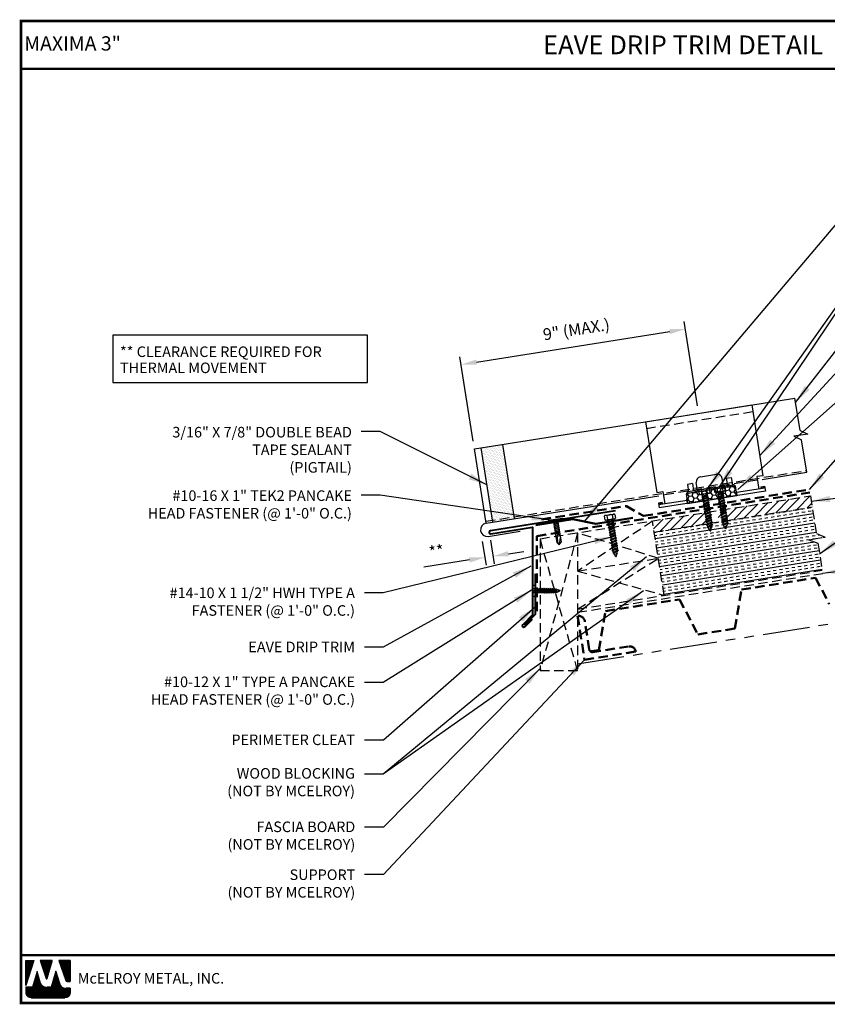
# Model space of a CAD drawing. Extents: x -6.8 to 46.2, y 4.8 to 44.2.
# Drawn here: x -6.8 to 25.5, y 4.8 to 44.2 of the extents above; entities that cross this region are included whole.
import ezdxf
from ezdxf.enums import TextEntityAlignment as Align

# ---------------------------------------------------------------- set-up
doc = ezdxf.new("R2010")
doc.units = 0
doc.header["$LTSCALE"] = 1.5
doc.header["$MEASUREMENT"] = 0
doc.linetypes.add('HIDDEN', pattern=[0.375, 0.25, -0.125])
doc.linetypes.add('PHANTOM', pattern=[2.5, 1.25, -0.25, 0.25, -0.25, 0.25, -0.25])
doc.layers.get('0').update_dxf_attribs({"linetype": 'CONTINUOUS'})
doc.layers.get('Defpoints').update_dxf_attribs({"linetype": 'CONTINUOUS'})
for name, color, linetype in [('ACCESSORIES', 30, 'CONTINUOUS'), ('DIM', 2, 'CONTINUOUS'), ('FASTENER', 1, 'CONTINUOUS'), ('NOTBYMCELROY', 8, 'HIDDEN'), ('SHEETING', 5, 'CONTINUOUS'), ('STEELLINE', 4, 'PHANTOM'), ('TEXT BY MCELROY', 3, 'CONTINUOUS'), ('TEXT NOT BY MCELROY', 1, 'CONTINUOUS'), ('TRIM', 3, 'CONTINUOUS'), ('TXT', 2, 'CONTINUOUS'), ('WEB BOR', 6, 'CONTINUOUS')]:
    doc.layers.add(name, color=color, linetype=linetype)
doc.styles.add('KEENAN', font='ARIBLK.TTF')
doc.styles.add('ROMANT', font='ROMANT')
doc.styles.get("Standard").update_dxf_attribs({"font": 'romans'})
doc.dimstyles.new('MCELROY1$7', dxfattribs={"dimtxt": 0.0938, "dimasz": 0.125, "dimexe": 0.0625, "dimexo": 0.0625, "dimgap": 0.0625, "dimtad": 0, "dimtih": 1, "dimtoh": 1, "dimdec": 0, "dimzin": 3, "dimdsep": 46, "dimlunit": 4, "dimtxsty": 'Standard', "dimcen": 0, "dimclrd": 2, "dimclre": 2, "dimclrt": 1, "dimadec": 0, "dimazin": 0, "dimtfac": 1, "dimtdec": 0, "dimtofl": 0, "dimtmove": 0, "dimatfit": 3, "dimfxl": 1, "dimfrac": 2, "dimtolj": 1, "dimtzin": 0, "dimarcsym": 0})
doc.dimstyles.get("Standard").update_dxf_attribs({"dimtxt": 0.18, "dimasz": 0.18, "dimexe": 0.18, "dimexo": 0.0625, "dimgap": 0.09, "dimtad": 0, "dimtih": 1, "dimtoh": 1, "dimdec": 4, "dimzin": 0, "dimdsep": 46, "dimtxsty": 'Standard', "dimcen": 0.09, "dimadec": 0, "dimazin": 0, "dimtfac": 1, "dimtdec": 4, "dimtofl": 0, "dimtmove": 0, "dimatfit": 3, "dimfxl": 1, "dimtolj": 1, "dimtzin": 0, "dimarcsym": 0})

# ---------------------------------------------------------------- blocks, each defined once
blk = doc.blocks.new('*D4')
at = {"layer": 'Defpoints', "color": 0}
for p in [(19.806, 31.82), (20.339, 28.451), (11.379, 27.032)]:
    blk.add_point(p, dxfattribs=at)
at = {"layer": 'DIM', "color": 2, "lineweight": -2}
for p, q in [((20.29, 28.76), (19.757, 32.128)), ((11.463, 30.498), (19.188, 31.722)), ((11.33, 27.341), (10.796, 30.709))]:
    blk.add_line(p, q, dxfattribs=at)
at = {"layer": 'DIM', "color": 2}
for points in [[(19.172, 31.825), (19.205, 31.619), (19.806, 31.82)], [(11.446, 30.601), (11.479, 30.395), (10.845, 30.4)]]:
    blk.add_solid(points, dxfattribs=at)
at = {"layer": 'DIM', "color": 1, "insert": (15.451, 31.808), "char_height": 0.469, "attachment_point": 5, "rotation": 9}
blk.add_mtext('\\A1;9" (MAX.)', dxfattribs=at)
blk = doc.blocks.new('*D5')
at = {"layer": 'Defpoints', "color": 0}
for p in [(11.644, 23.642), (11.967, 23.694), (11.794, 22.693)]:
    blk.add_point(p, dxfattribs=at)
at = {"layer": 'DIM', "color": 2, "lineweight": -2}
for p, q in [((11.693, 23.334), (11.843, 22.384)), ((12.016, 23.385), (12.166, 22.435)), ((12.735, 22.842), (13.352, 22.939)), ((11.177, 22.595), (9.353, 22.306))]:
    blk.add_line(p, q, dxfattribs=at)
at = {"layer": 'DIM', "color": 2}
for points in [[(12.718, 22.944), (12.751, 22.739), (12.117, 22.744)], [(11.161, 22.698), (11.193, 22.492), (11.794, 22.693)]]:
    blk.add_solid(points, dxfattribs=at)
at = {"layer": 'DIM', "color": 1, "insert": (9.863, 22.941), "char_height": 0.469, "attachment_point": 5, "rotation": 9}
blk.add_mtext('\\A1;**', dxfattribs=at)
blk = doc.blocks.new('1 INCH#10-12 PANCAKE TYPE A')
at = {"layer": 'FASTENER'}
for p, q in [((-1.081, 0.219), (-1.081, -0.219)), ((-1.081, 0.219), (-1.003, 0.219)), ((-0.962, 0.039), (-1.081, 0.099)), ((-1.081, 0.015), (-0.962, 0.012)), ((-1.003, 0.219), (-1.003, -0.219)), ((-0.952, 0.065), (-1.003, 0.094)), ((-0.962, 0.039), (-0.952, 0)), ((-0.962, -0.039), (-0.962, 0.039)), ((-0.962, -0.039), (-0.952, 0)), ((-0.952, 0.065), (-0.952, -0.065)), ((-0.952, 0.065), (-0.898, 0.065)), ((-0.944, 0.056), (-0.912, -0.065)), ((-0.935, -0.065), (-0.944, 0.056)), ((-0.919, -0.079), (-0.944, 0.056)), ((-0.927, -0.079), (-0.944, 0.056)), ((-0.881, 0.095), (-0.898, 0.065)), ((-0.898, 0.065), (-0.857, -0.065)), ((-0.881, 0.095), (-0.864, 0.065)), ((-0.881, 0.095), (-0.84, -0.095)), ((-0.864, 0.065), (-0.817, 0.065)), ((-0.864, 0.065), (-0.823, -0.065)), ((-0.799, 0.095), (-0.817, 0.065)), ((-0.817, 0.065), (-0.776, -0.065)), ((-0.799, 0.095), (-0.759, -0.095)), ((-0.799, 0.095), (-0.782, 0.065)), ((-0.782, 0.065), (-0.741, -0.065)), ((-0.782, 0.065), (-0.735, 0.065)), ((-0.718, 0.095), (-0.735, 0.065)), ((-0.735, 0.065), (-0.694, -0.065)), ((-0.718, 0.095), (-0.677, -0.095)), ((-0.718, 0.095), (-0.701, 0.065)), ((-0.701, 0.065), (-0.66, -0.065)), ((-0.701, 0.065), (-0.653, 0.065)), ((-0.636, 0.095), (-0.653, 0.065)), ((-0.653, 0.065), (-0.613, -0.065)), ((-0.636, 0.095), (-0.595, -0.095)), ((-0.636, 0.095), (-0.619, 0.065)), ((-0.619, 0.065), (-0.578, -0.065)), ((-0.619, 0.065), (-0.572, 0.065)), ((-0.555, 0.095), (-0.572, 0.065)), ((-0.572, 0.065), (-0.531, -0.065)), ((-0.555, 0.095), (-0.514, -0.095)), ((-0.555, 0.095), (-0.537, 0.065)), ((-0.537, 0.065), (-0.49, 0.065)), ((-0.537, 0.065), (-0.497, -0.065)), ((-0.473, 0.095), (-0.49, 0.065)), ((-0.49, 0.065), (-0.45, -0.065)), ((-0.473, 0.095), (-0.432, -0.095)), ((-0.473, 0.095), (-0.456, 0.065)), ((-0.456, 0.065), (-0.415, -0.065)), ((-0.456, 0.065), (-0.409, 0.065)), ((-0.392, 0.095), (-0.409, 0.065)), ((-0.409, 0.065), (-0.368, -0.065)), ((-0.392, 0.095), (-0.351, -0.095)), ((-0.392, 0.095), (-0.374, 0.065)), ((-0.374, 0.065), (-0.327, 0.065)), ((-0.374, 0.065), (-0.334, -0.065)), ((-0.31, 0.095), (-0.327, 0.065)), ((-0.327, 0.065), (-0.287, -0.065)), ((-0.31, 0.095), (-0.269, -0.095)), ((-0.31, 0.095), (-0.293, 0.065)), ((-0.293, 0.065), (-0.252, -0.065)), ((-0.293, 0.065), (-0.246, 0.065)), ((-0.229, 0.095), (-0.246, 0.065)), ((-0.246, 0.065), (-0.205, -0.065)), ((-0.229, 0.095), (-0.188, -0.095)), ((-0.229, 0.095), (-0.211, 0.065)), ((-0.211, 0.065), (-0.164, 0.065)), ((-0.211, 0.065), (-0.171, -0.065)), ((-0.159, 0.075), (-0.164, 0.065)), ((-0.164, 0.065), (-0.13, -0.065)), ((-0.159, 0.075), (-0.125, -0.074)), ((-0.159, 0.075), (-0.152, 0.075)), ((-0.152, 0.075), (-0.117, -0.073)), ((-0.152, 0.075), (-0.147, 0.065)), ((-0.147, 0.065), (-0.071, 0.035)), ((-0.147, 0.065), (-0.112, -0.065)), ((-0.068, 0.041), (-0.071, 0.035)), ((-0.071, 0.035), (-0.053, -0.015)), ((-0.068, 0.041), (-0.064, 0.041)), ((-0.064, 0.041), (-0.057, 0.03)), ((-0.057, 0.03), (-0.053, -0.015)), ((-0.057, 0.03), (-0.006, 0.009)), ((-1.081, -0.015), (-0.962, -0.012)), ((-0.962, -0.039), (-1.081, -0.099)), ((-1.081, -0.219), (-1.003, -0.219)), ((-0.952, -0.065), (-1.003, -0.094)), ((-0.952, -0.065), (-0.935, -0.065)), ((-0.927, -0.079), (-0.935, -0.065)), ((-0.927, -0.079), (-0.919, -0.079)), ((-0.919, -0.079), (-0.912, -0.065)), ((-0.912, -0.065), (-0.857, -0.065)), ((-0.84, -0.095), (-0.857, -0.065)), ((-0.84, -0.095), (-0.823, -0.065)), ((-0.823, -0.065), (-0.776, -0.065)), ((-0.759, -0.095), (-0.776, -0.065)), ((-0.759, -0.095), (-0.741, -0.065)), ((-0.741, -0.065), (-0.694, -0.065)), ((-0.677, -0.095), (-0.694, -0.065)), ((-0.677, -0.095), (-0.66, -0.065)), ((-0.66, -0.065), (-0.613, -0.065)), ((-0.595, -0.095), (-0.613, -0.065)), ((-0.595, -0.095), (-0.578, -0.065)), ((-0.578, -0.065), (-0.531, -0.065)), ((-0.514, -0.095), (-0.531, -0.065)), ((-0.514, -0.095), (-0.497, -0.065)), ((-0.497, -0.065), (-0.45, -0.065)), ((-0.432, -0.095), (-0.45, -0.065)), ((-0.432, -0.095), (-0.415, -0.065)), ((-0.415, -0.065), (-0.368, -0.065)), ((-0.351, -0.095), (-0.368, -0.065)), ((-0.351, -0.095), (-0.334, -0.065)), ((-0.334, -0.065), (-0.287, -0.065)), ((-0.269, -0.095), (-0.287, -0.065)), ((-0.269, -0.095), (-0.252, -0.065)), ((-0.252, -0.065), (-0.205, -0.065)), ((-0.188, -0.095), (-0.205, -0.065)), ((-0.188, -0.095), (-0.171, -0.065)), ((-0.171, -0.065), (-0.124, -0.065)), ((-0.125, -0.074), (-0.13, -0.065)), ((-0.125, -0.074), (-0.117, -0.073)), ((-0.117, -0.073), (-0.112, -0.065)), ((-0.112, -0.065), (-0.006, -0.009))]:
    blk.add_line(p, q, dxfattribs=at)
blk.add_arc((-0.01, 0), 0.00979, 292.5, 67.5, dxfattribs=at)
for p in [(-1.081, 0.219), (-1.003, 0.219), (0, 0), (-1.081, -0.219), (-1.081, -0.219), (-1.003, -0.219)]:
    blk.add_point(p, dxfattribs=at)
blk = doc.blocks.new('Pchdtk2')
at = {"layer": 'FASTENER', "linetype": 'Continuous'}
for p, q in [((0, 0.281), (0.031, 0.281)), ((0.031, 0.078), (0.944, 0.078)), ((0.041, 0.091), (0.04, 0.076)), ((0.07, -0.081), (0.04, 0.076)), ((0.041, 0.091), (0.048, 0.076)), ((0.041, 0.091), (0.077, -0.096)), ((0.048, 0.076), (0.078, -0.081)), ((0.103, 0.091), (0.102, 0.076)), ((0.132, -0.081), (0.102, 0.076)), ((0.103, 0.091), (0.11, 0.076)), ((0.103, 0.091), (0.139, -0.096)), ((0.11, 0.076), (0.14, -0.081)), ((0.166, 0.091), (0.165, 0.076)), ((0.195, -0.081), (0.165, 0.076)), ((0.166, 0.091), (0.173, 0.076)), ((0.166, 0.091), (0.202, -0.096)), ((0.173, 0.076), (0.203, -0.081)), ((0.228, 0.091), (0.227, 0.076)), ((0.257, -0.081), (0.227, 0.076)), ((0.228, 0.091), (0.235, 0.076)), ((0.228, 0.091), (0.264, -0.096)), ((0.235, 0.076), (0.265, -0.081)), ((0.291, 0.091), (0.29, 0.076)), ((0.32, -0.081), (0.29, 0.076)), ((0.291, 0.091), (0.298, 0.076)), ((0.291, 0.091), (0.327, -0.096)), ((0.298, 0.076), (0.328, -0.081)), ((0.353, 0.091), (0.352, 0.076)), ((0.382, -0.081), (0.352, 0.076)), ((0.353, 0.091), (0.36, 0.076)), ((0.353, 0.091), (0.389, -0.096)), ((0.36, 0.076), (0.39, -0.081)), ((0.416, 0.091), (0.415, 0.076)), ((0.445, -0.081), (0.415, 0.076)), ((0.416, 0.091), (0.423, 0.076)), ((0.416, 0.091), (0.452, -0.096)), ((0.423, 0.076), (0.453, -0.081)), ((0.478, 0.091), (0.477, 0.076)), ((0.507, -0.081), (0.477, 0.076)), ((0.478, 0.091), (0.485, 0.076)), ((0.478, 0.091), (0.514, -0.096)), ((0.485, 0.076), (0.515, -0.081)), ((0.544, 0.091), (0.543, 0.076)), ((0.563, -0.025), (0.543, 0.076)), ((0.566, -0.016), (0.544, 0.091)), ((0.544, 0.091), (0.551, 0.076)), ((0.567, -0.009), (0.551, 0.076)), ((0.757, 0.078), (1.031, -0.007)), ((1.031, -0.007), (0.944, 0.078)), ((0, -0.281), (0.031, -0.281)), ((0.938, -0.078), (0.031, -0.078)), ((0.077, -0.096), (0.07, -0.081)), ((0.077, -0.096), (0.078, -0.081)), ((0.139, -0.096), (0.132, -0.081)), ((0.139, -0.096), (0.14, -0.081)), ((0.202, -0.096), (0.195, -0.081)), ((0.202, -0.096), (0.203, -0.081)), ((0.264, -0.096), (0.257, -0.081)), ((0.264, -0.096), (0.265, -0.081)), ((0.327, -0.096), (0.32, -0.081)), ((0.327, -0.096), (0.328, -0.081)), ((0.389, -0.096), (0.382, -0.081)), ((0.389, -0.096), (0.39, -0.081)), ((0.452, -0.096), (0.445, -0.081)), ((0.452, -0.096), (0.453, -0.081)), ((0.514, -0.096), (0.507, -0.081)), ((0.514, -0.096), (0.515, -0.081)), ((0.567, -0.009), (0.563, -0.025)), ((0.938, -0.078), (1.031, -0.007)), ((0.939, -0.052), (1.031, -0.007))]:
    blk.add_line(p, q, dxfattribs=at)
at = {"layer": 'FASTENER'}
for p, q in [((0, -0.281), (0, 0.281)), ((0.031, -0.281), (0.031, 0.281))]:
    blk.add_line(p, q, dxfattribs=at)
at = {"layer": 'FASTENER', "linetype": 'Continuous'}
for points in [[(0.689, 0.075), (0.68, 0.071), (0.671, 0.067), (0.663, 0.063), (0.655, 0.058), (0.647, 0.053), (0.64, 0.048), (0.634, 0.043), (0.629, 0.038), (0.624, 0.034), (0.62, 0.029), (0.617, 0.025), (0.615, 0.021), (0.613, 0.017), (0.611, 0.012), (0.61, 0.007), (0.61, 0.002), (0.61, -0.003), (0.611, -0.009), (0.612, -0.015), (0.615, -0.021), (0.618, -0.023), (0.623, -0.025), (0.629, -0.027), (0.635, -0.029), (0.641, -0.032), (0.647, -0.034), (0.653, -0.036), (0.658, -0.039), (0.663, -0.041), (0.667, -0.044)], [(0.667, -0.044), (0.675, -0.046), (0.695, -0.047), (0.724, -0.049), (0.76, -0.05), (0.799, -0.051), (0.838, -0.052), (0.874, -0.053), (0.905, -0.053), (0.928, -0.053), (0.939, -0.052)]]:
    blk.add_lwpolyline(points, dxfattribs=at)
blk = doc.blocks.new('#14-10 HHA SELF TAPPING 1.5 INCH')
at = {"layer": 'FASTENER'}
for p, q in [((-1.69, 0.187), (-1.678, 0.209)), ((-1.69, -0.187), (-1.69, 0.187)), ((-1.673, 0.217), (-1.517, 0.217)), ((-1.673, 0.108), (-1.517, 0.108)), ((-1.5, 0.187), (-1.512, 0.209)), ((-1.5, -0.187), (-1.5, 0.187)), ((-1.5, 0.022), (-1.469, -0.093)), ((-1.48, 0.092), (-1.459, 0.092)), ((-1.439, 0.127), (-1.459, 0.092)), ((-1.459, 0.092), (-1.409, -0.093)), ((-1.439, 0.127), (-1.389, -0.127)), ((-1.439, 0.127), (-1.419, 0.092)), ((-1.419, 0.092), (-1.369, -0.093)), ((-1.419, 0.092), (-1.359, 0.092)), ((-1.339, 0.127), (-1.359, 0.092)), ((-1.359, 0.092), (-1.309, -0.093)), ((-1.339, 0.127), (-1.319, 0.092)), ((-1.339, 0.127), (-1.289, -0.127)), ((-1.319, 0.092), (-1.269, -0.093)), ((-1.319, 0.092), (-1.259, 0.092)), ((-1.239, 0.127), (-1.259, 0.092)), ((-1.259, 0.092), (-1.209, -0.093)), ((-1.239, 0.127), (-1.189, -0.127)), ((-1.239, 0.127), (-1.219, 0.092)), ((-1.219, 0.092), (-1.159, 0.092)), ((-1.219, 0.092), (-1.169, -0.093)), ((-1.139, 0.127), (-1.159, 0.092)), ((-1.159, 0.092), (-1.109, -0.093)), ((-1.139, 0.127), (-1.089, -0.127)), ((-1.139, 0.127), (-1.119, 0.092)), ((-1.119, 0.092), (-1.059, 0.092)), ((-1.119, 0.092), (-1.069, -0.093)), ((-1.039, 0.127), (-1.059, 0.092)), ((-1.059, 0.092), (-1.009, -0.093)), ((-1.039, 0.127), (-0.989, -0.127)), ((-1.039, 0.127), (-1.019, 0.092)), ((-1.019, 0.092), (-0.959, 0.092)), ((-1.019, 0.092), (-0.969, -0.093)), ((-0.939, 0.127), (-0.959, 0.092)), ((-0.959, 0.092), (-0.909, -0.093)), ((-0.939, 0.127), (-0.889, -0.127)), ((-0.939, 0.127), (-0.919, 0.092)), ((-0.919, 0.092), (-0.859, 0.092)), ((-0.919, 0.092), (-0.869, -0.093)), ((-0.839, 0.127), (-0.859, 0.092)), ((-0.859, 0.092), (-0.809, -0.093)), ((-0.839, 0.127), (-0.789, -0.127)), ((-0.839, 0.127), (-0.819, 0.092)), ((-0.819, 0.092), (-0.749, 0.092)), ((-0.819, 0.092), (-0.769, -0.093)), ((-0.729, 0.127), (-0.749, 0.092)), ((-0.749, 0.092), (-0.699, -0.093)), ((-0.729, 0.127), (-0.679, -0.127)), ((-0.729, 0.127), (-0.709, 0.092)), ((-0.709, 0.092), (-0.659, -0.093)), ((-0.709, 0.092), (-0.649, 0.092)), ((-0.629, 0.127), (-0.649, 0.092)), ((-0.649, 0.092), (-0.599, -0.093)), ((-0.629, 0.127), (-0.579, -0.127)), ((-0.629, 0.127), (-0.609, 0.092)), ((-0.609, 0.092), (-0.559, -0.093)), ((-0.609, 0.092), (-0.539, 0.092)), ((-0.519, 0.127), (-0.539, 0.092)), ((-0.539, 0.092), (-0.489, -0.093)), ((-0.519, 0.127), (-0.469, -0.127)), ((-0.519, 0.127), (-0.499, 0.092)), ((-0.499, 0.092), (-0.439, 0.092)), ((-0.499, 0.092), (-0.449, -0.093)), ((-0.419, 0.127), (-0.439, 0.092)), ((-0.439, 0.092), (-0.389, -0.093)), ((-0.419, 0.127), (-0.369, -0.127)), ((-0.419, 0.127), (-0.399, 0.092)), ((-0.399, 0.092), (-0.349, -0.093)), ((-0.399, 0.092), (-0.339, 0.092)), ((-0.319, 0.127), (-0.339, 0.092)), ((-0.339, 0.092), (-0.289, -0.093)), ((-0.319, 0.127), (-0.299, 0.092)), ((-0.319, 0.127), (-0.269, -0.127)), ((-0.299, 0.092), (-0.239, 0.092)), ((-0.299, 0.092), (-0.249, -0.093)), ((-0.219, 0.127), (-0.239, 0.092)), ((-0.239, 0.092), (-0.18, -0.084)), ((-0.219, 0.127), (-0.199, 0.092)), ((-0.219, 0.127), (-0.169, -0.103)), ((-0.124, 0.062), (-0.199, 0.092)), ((-0.199, 0.092), (-0.152, -0.073)), ((-0.119, 0.071), (-0.124, 0.062)), ((-0.124, 0.062), (-0.094, 0)), ((-0.119, 0.071), (-0.094, 0)), ((-0.119, 0.071), (-0.11, 0.056)), ((-0.009, 0.014), (-0.11, 0.056)), ((-0.094, 0), (-0.11, 0.056)), ((-1.69, -0.187), (-1.678, -0.209)), ((-1.673, -0.108), (-1.517, -0.108)), ((-1.673, -0.217), (-1.517, -0.217)), ((-1.5, -0.187), (-1.512, -0.209)), ((-1.5, -0.071), (-1.489, -0.127)), ((-1.489, -0.127), (-1.5, -0.108)), ((-1.489, -0.127), (-1.469, -0.093)), ((-1.469, -0.093), (-1.409, -0.093)), ((-1.389, -0.127), (-1.409, -0.093)), ((-1.389, -0.127), (-1.369, -0.093)), ((-1.369, -0.093), (-1.309, -0.093)), ((-1.289, -0.127), (-1.309, -0.093)), ((-1.289, -0.127), (-1.269, -0.093)), ((-1.269, -0.093), (-1.209, -0.093)), ((-1.189, -0.127), (-1.209, -0.093)), ((-1.189, -0.127), (-1.169, -0.093)), ((-1.169, -0.093), (-1.109, -0.093)), ((-1.089, -0.127), (-1.109, -0.093)), ((-1.089, -0.127), (-1.069, -0.093)), ((-1.069, -0.093), (-1.009, -0.093)), ((-0.989, -0.127), (-1.009, -0.093)), ((-0.989, -0.127), (-0.969, -0.093)), ((-0.969, -0.093), (-0.909, -0.093)), ((-0.889, -0.127), (-0.909, -0.093)), ((-0.889, -0.127), (-0.869, -0.093)), ((-0.869, -0.093), (-0.809, -0.093)), ((-0.789, -0.127), (-0.809, -0.093)), ((-0.789, -0.127), (-0.769, -0.093)), ((-0.769, -0.093), (-0.699, -0.093)), ((-0.679, -0.127), (-0.699, -0.093)), ((-0.679, -0.127), (-0.659, -0.093)), ((-0.659, -0.093), (-0.599, -0.093)), ((-0.579, -0.127), (-0.599, -0.093)), ((-0.579, -0.127), (-0.559, -0.093)), ((-0.559, -0.093), (-0.489, -0.093)), ((-0.469, -0.127), (-0.489, -0.093)), ((-0.469, -0.127), (-0.449, -0.093)), ((-0.449, -0.093), (-0.389, -0.093)), ((-0.369, -0.127), (-0.389, -0.093)), ((-0.369, -0.127), (-0.349, -0.093)), ((-0.349, -0.093), (-0.289, -0.093)), ((-0.269, -0.127), (-0.289, -0.093)), ((-0.269, -0.127), (-0.249, -0.093)), ((-0.249, -0.093), (-0.217, -0.093)), ((-0.18, -0.084), (-0.183, -0.086)), ((-0.169, -0.103), (-0.18, -0.084)), ((-0.169, -0.103), (-0.152, -0.073)), ((-0.009, -0.014), (-0.152, -0.073))]:
    blk.add_line(p, q, dxfattribs=at)
for centre, radius, start, end in [((-1.594, 0.162), 0.0958, 145.6158, 214.3842), ((-1.332, 0), 0.358, 162.412, 197.588), ((-1.596, 0.162), 0.0958, 325.6158, 34.3842), ((-1.858, 0), 0.358, 342.412, 17.588), ((-1.48, 0.112), 0.0199, 179.7799, 270.0911), ((-0.015, 0), 0.015, 292.5, 67.5), ((-1.594, -0.162), 0.0958, 145.6158, 214.3842), ((-1.596, -0.162), 0.0958, 325.6158, 34.3842), ((-0.217, -0.003), 0.09, 270, 292.5)]:
    blk.add_arc(centre, radius, start, end, dxfattribs=at)
at = {"layer": 'FASTENER', "color": 0, "linetype": 'ByBlock'}
for p in [(-1.69, 0.187), (-1.5, 0.187), (-1.5, 0.187), (-0.31, 0)]:
    blk.add_point(p, dxfattribs=at)

msp = doc.modelspace()

# ---------------------------------------------------------------- hatches: boundary and pattern name
at = {"layer": 'ACCESSORIES'}
h = msp.add_hatch(dxfattribs=at)
h.set_pattern_fill('DOTS', color=256, angle=9, style=0)
h.paths.add_polyline_path([(12.50828, 27.21074), (11.64405, 27.07386), (12.10233, 24.18041), (12.96656, 24.31729)])
h.paths.add_polyline_path([(12.97759, 24.24768), (12.96656, 24.31729), (12.10233, 24.18041), (12.11336, 24.1108)])
h = msp.add_hatch(dxfattribs=at)
h.set_pattern_fill('HONEY', color=256, angle=9, style=0)
h.set_pattern_definition([(9, (-12.3171, 2.38334), (0.16825704, 0.13625186), [0.125, -0.25]), (129, (-12.3171, 2.38334), (-0.2021261, 0.07758894), [0.125, -0.25]), (69, (-12.3171, 2.38334), (-0.03386905, 0.2138408), [-0.25, 0.125])])
h.paths.add_polyline_path([(19.83501, 25.23861), (19.89367, 24.86823), (21.86905, 25.1811), (21.81038, 25.55148)])
at = {"layer": 'NOTBYMCELROY'}
h = msp.add_hatch(dxfattribs=at)
h.set_pattern_fill('ANSI31', color=256, scale=2, style=0)
h.paths.add_polyline_path([(18.48999, 24.15378), (18.56011, 23.71109), (20.93231, 24.08681), (20.93122, 24.09367), (20.89403, 24.10795), (20.92499, 24.13302), (20.91557, 24.19244), (20.87838, 24.20672), (20.90934, 24.23179), (20.89837, 24.30109), (20.86118, 24.31536), (20.89214, 24.34043), (20.88272, 24.39986), (20.84553, 24.41413), (20.87649, 24.4392), (20.86552, 24.5085), (20.82583, 24.52374)])
h.paths.add_polyline_path([(21.04491, 24.55844), (21.05139, 24.51753), (21.08858, 24.50325), (21.05762, 24.47818), (21.06704, 24.41876), (21.10423, 24.40448), (21.07327, 24.37941), (21.08424, 24.31011), (21.12143, 24.29584), (21.09048, 24.27077), (21.09989, 24.21134), (21.13708, 24.19707), (21.10612, 24.172), (21.11503, 24.11575), (24.8765, 24.71151), (24.80638, 25.15419)])
h = msp.add_hatch(dxfattribs=at)
h.set_pattern_fill('INSUL', color=256, angle=9, style=0)
h.paths.add_polyline_path([(18.96097, 21.18014), (25.27736, 22.18056), (25.1058, 23.26379), (24.74935, 23.40499), (25.40117, 23.50822), (25.04472, 23.64942), (24.8765, 24.71151), (21.50586, 24.17765), (21.47579, 24.1533), (21.4852, 24.09387), (21.52239, 24.0796), (21.49143, 24.05453), (21.47255, 23.97588), (21.48256, 23.97204), (21.46899, 23.96106), (21.44346, 23.8547, -0.66817864), (21.41608, 23.85037), (21.33546, 23.98193), (21.3033, 23.99427), (21.31974, 24.00759), (21.31806, 24.01032, -0.0984914), (21.30591, 24.04327), (21.30089, 24.07497), (21.2637, 24.08925), (21.29466, 24.11432), (21.29004, 24.14347), (18.56011, 23.71109)])

# ---------------------------------------------------------------- linework, layer by layer
at = {"layer": 'ACCESSORIES'}
for p, q in [((18.21555, 28.11468), (22.46261, 28.78735)), ((22.46261, 28.78735), (22.91001, 25.96259)), ((18.21555, 28.11468), (18.66295, 25.28992)), ((12.97759, 24.24768), (12.50828, 27.21074)), ((12.11336, 24.1108), (11.64405, 27.07386)), ((20.41107, 25.91895), (21.05307, 26.02063)), ((20.09015, 25.64759), (19.89261, 25.6163)), ((19.89261, 25.6163), (19.93958, 25.31974)), ((20.09015, 25.64759), (20.13712, 25.35103)), ((20.29458, 25.37597), (20.24482, 25.69012)), ((21.33165, 25.54022), (21.28189, 25.85438)), ((21.44214, 25.86172), (21.63968, 25.89301)), ((21.44214, 25.86172), (21.48911, 25.56516)), ((21.45769, 25.56019), (21.71191, 25.60045)), ((21.63968, 25.89301), (21.68665, 25.59645)), ((22.91001, 25.96259), (22.66309, 25.92348)), ((22.66309, 25.92348), (22.7413, 25.42964)), ((18.66295, 25.28992), (18.90987, 25.32903)), ((23.007, 25.35022), (18.75994, 24.67755)), ((18.90987, 25.32903), (18.98809, 24.83519)), ((21.81038, 25.55148), (19.83501, 25.23861)), ((19.83501, 25.23861), (19.89367, 24.86823)), ((19.88449, 25.24645), (19.86372, 25.25492)), ((20.16854, 25.356), (19.91432, 25.31574)), ((20.15195, 25.29263), (19.94968, 25.26059)), ((20.23545, 25.3138), (20.23878, 25.30257)), ((20.26988, 25.37206), (20.38716, 25.39063)), ((20.26988, 25.37206), (20.27986, 25.30907)), ((20.69581, 25.43952), (20.93042, 25.47667)), ((21.23907, 25.52556), (21.35634, 25.54413)), ((21.35634, 25.54413), (21.36632, 25.48115)), ((21.40709, 25.49937), (21.4074, 25.48766)), ((21.49305, 25.50504), (21.69532, 25.53707)), ((21.76169, 25.54377), (21.77882, 25.55824)), ((21.86905, 25.1811), (21.81038, 25.55148)), ((21.843, 25.34811), (21.87116, 25.17032)), ((22.98823, 25.46874), (21.85239, 25.28885)), ((22.82895, 25.51548), (22.97711, 25.53895)), ((22.82895, 25.51548), (22.84007, 25.44528)), ((22.83451, 25.48038), (22.98267, 25.50385)), ((22.97711, 25.53895), (23.007, 25.35022)), ((18.8782, 24.88974), (18.73005, 24.86628)), ((18.73005, 24.86628), (18.75994, 24.67755)), ((18.88376, 24.85464), (18.73561, 24.83118)), ((19.87701, 24.97598), (18.74117, 24.79608)), ((18.8782, 24.88974), (18.88932, 24.81954)), ((19.89578, 24.85745), (19.86762, 25.03524)), ((19.89367, 24.86823), (21.86905, 25.1811)), ((19.89578, 24.85745), (21.87116, 25.17032))]:
    msp.add_line(p, q, dxfattribs=at)
at = {"layer": 'ACCESSORIES', "linetype": 'HIDDEN'}
msp.add_line((22.50614, 28.5125), (18.25908, 27.83983), dxfattribs=at)
at = {"layer": 'ACCESSORIES', "lineweight": 50}
msp.add_lwpolyline([(13.8325, 23.98776), (15.31404, 24.22241), (16.23431, 24.04353), (17.71584, 24.27818)], dxfattribs=at)
at = {"layer": 'ACCESSORIES'}
for centre, radius, start, end in [((21.08435, 25.82309), 0.2, 9, 99), ((20.44236, 25.72141), 0.2, 99, 189), ((21.7213, 25.54119), 0.06, 16.512072, 99), ((19.9237, 25.25648), 0.06, 99, 181.487928), ((19.95438, 25.23096), 0.03, 99, 128.028716), ((20.15664, 25.263), 0.03, 69.971284, 99), ((20.17793, 25.29674), 0.06, 16.512072, 99), ((21.46707, 25.50092), 0.06, 99, 181.487928), ((21.49775, 25.47541), 0.03, 99, 128.028716), ((21.70001, 25.50744), 0.03, 69.971284, 99)]:
    msp.add_arc(centre, radius, start, end, dxfattribs=at)
at = {"layer": 'NOTBYMCELROY'}
for p, q in [((14.00406, 23.44328), (24.80638, 25.15419)), ((24.80638, 25.15419), (25.04472, 23.64942)), ((18.56011, 23.71109), (24.8765, 24.71151)), ((18.49167, 24.1432), (15.50406, 22.15131)), ((18.96097, 21.18014), (18.49167, 24.1432)), ((15.50406, 23.67001), (14.00406, 18.17001)), ((15.50406, 23.67001), (15.50406, 18.17001)), ((18.72632, 22.66167), (15.50406, 23.67001)), ((25.04472, 23.64942), (25.40117, 23.50822)), ((14.00406, 23.44328), (14.00406, 18.17001)), ((15.50406, 18.17001), (14.00406, 23.43244)), ((24.74935, 23.40499), (25.40117, 23.50822)), ((24.74935, 23.40499), (25.1058, 23.26379)), ((25.1058, 23.26379), (25.27736, 22.18056)), ((15.50406, 22.15131), (18.72632, 22.66167)), ((15.50406, 20.63262), (18.72632, 22.66167)), ((15.50406, 20.63262), (25.27736, 22.18056)), ((15.50406, 22.15131), (18.96097, 21.18014)), ((15.50406, 20.50606), (25.29692, 22.05709)), ((15.50406, 18.17001), (14.00406, 18.17001))]:
    msp.add_line(p, q, dxfattribs=at)
at = {"layer": 'NOTBYMCELROY', "lineweight": 50}
for points in [[(13.87906, 20.55171), (13.87906, 23.55004), (24.78433, 25.29343)], [(14.06505, 24.21797), (17.44987, 24.74891), (18.14021, 24.3519), (24.7657, 25.4111)], [(16.0506, 18.94362), (16.35677, 18.99211), (16.61596, 20.55186), (19.57903, 21.02116), (20.30752, 19.61785), (21.78905, 19.8525), (22.04825, 21.41225), (25.01131, 21.88155), (25.56081, 20.82304)]]:
    msp.add_lwpolyline(points, dxfattribs=at)
msp.add_lwpolyline([(17.82894, 18.93222, 0.41421356), (17.54291, 19.14003), (16.11226, 18.91344, -0.41421356), (15.96924, 19.01734), (15.79009, 20.14844, 0.41421356), (15.50406, 20.35625), (15.78098, 18.60785)], format="xyb", close=True, dxfattribs=at)
at = {"layer": 'SHEETING'}
for p, q in [((11.37883, 27.03185), (24.18768, 29.06057)), ((24.39332, 27.76217), (24.18768, 29.06057)), ((24.69897, 27.62286), (24.14568, 27.53523)), ((24.39332, 27.76217), (24.69897, 27.62286)), ((24.14568, 27.53523), (24.45133, 27.39592)), ((24.65698, 26.09751), (24.45133, 27.39592)), ((11.84814, 24.06879), (11.37883, 27.03185)), ((22.87488, 25.81525), (24.65698, 26.09751)), ((11.84814, 24.06879), (18.74189, 25.16065)), ((11.93214, 23.53838), (13.20717, 23.74033))]:
    msp.add_line(p, q, dxfattribs=at)
at = {"layer": 'SHEETING', "linetype": 'HIDDEN'}
for p, q in [((11.83711, 24.1384), (24.64595, 26.16712)), ((22.68499, 25.78518), (18.93178, 25.19073))]:
    msp.add_line(p, q, dxfattribs=at)
at = {"layer": 'SHEETING'}
msp.add_arc((11.89014, 23.80359), 0.26851, 99, 279, dxfattribs=at)
at = {"layer": 'STEELLINE'}
msp.add_line((15.50406, 18.44473), (25.68218, 20.05678), dxfattribs=at)
at = {"layer": 'TRIM', "lineweight": 40}
msp.add_lwpolyline([(17.01899, 24.55711), (12.01882, 23.76516, 1), (12.03837, 23.6417), (13.70509, 23.90568), (13.70509, 20.40568), (13.30735, 20.00793, 1), (13.39574, 19.91955), (13.70509, 20.2289)], format="xyb", dxfattribs=at)
msp.add_lwpolyline([(13.80225, 22.04264), (13.80225, 20.41764), (13.36031, 19.9757)], dxfattribs=at)
at = {"layer": 'TXT'}
msp.add_lwpolyline([(7.10343, 31.57503), (-3.06643, 31.57503), (-3.06643, 29.68532), (7.10343, 29.68532)], close=True, dxfattribs=at)
at = {"layer": 'WEB BOR', "color": 5, "linetype": 'Continuous'}
for p, q in [((-6.54834, 6.59529), (-6.23208, 6.59529)), ((-6.54734, 5.59434), (-6.54734, 6.59529)), ((-6.23108, 6.59482), (-6.54734, 5.59434)), ((-5.49023, 6.59529), (-5.96955, 6.59529)), ((-5.9687, 6.59529), (-5.73905, 5.86784)), ((-5.69826, 5.86836), (-5.48923, 6.59529)), ((-4.77057, 6.59529), (-5.22525, 6.59529)), ((-5.22425, 6.59529), (-4.95029, 5.78426)), ((-4.76957, 5.74803), (-4.76957, 6.59482)), ((-4.89982, 5.74803), (-4.76957, 5.74803))]:
    msp.add_line(p, q, dxfattribs=at)
at = {"layer": 'WEB BOR', "color": 5}
for p, q in [((-6.54009, 6.59529), (-6.54009, 5.61727)), ((-6.53297, 6.59529), (-6.53297, 5.63978)), ((-6.52001, 6.59529), (-6.52001, 5.68079)), ((-6.50705, 6.59529), (-6.50705, 5.72179)), ((-6.49409, 6.59529), (-6.49409, 5.7628)), ((-6.48112, 6.59529), (-6.48112, 5.80381)), ((-6.46816, 6.59529), (-6.46816, 5.84481)), ((-6.4552, 6.59529), (-6.4552, 5.88582)), ((-6.44224, 6.59529), (-6.44224, 5.92682)), ((-6.42928, 6.59529), (-6.42928, 5.96783)), ((-6.41631, 6.59529), (-6.41631, 6.00883)), ((-6.40335, 6.59529), (-6.40335, 6.04984)), ((-6.39039, 6.59529), (-6.39039, 6.09084)), ((-6.37743, 6.59529), (-6.37743, 6.13185)), ((-6.36446, 6.59529), (-6.36446, 6.17285)), ((-6.3515, 6.59529), (-6.3515, 6.21386)), ((-6.33854, 6.59529), (-6.33854, 6.25487)), ((-6.32558, 6.59529), (-6.32558, 6.29587)), ((-6.31262, 6.59529), (-6.31262, 6.33688)), ((-6.29965, 6.59529), (-6.29965, 6.37788)), ((-6.28669, 6.59529), (-6.28669, 6.41889)), ((-6.27373, 6.59529), (-6.27373, 6.45989)), ((-6.26077, 6.59529), (-6.26077, 6.5009)), ((-6.24881, 6.59529), (-6.24881, 6.5419)), ((-5.95025, 6.59529), (-5.95025, 6.53367)), ((-5.93629, 6.59529), (-5.93629, 6.49261)), ((-5.92332, 6.59529), (-5.92332, 6.45155)), ((-5.91036, 6.59529), (-5.91036, 6.41048)), ((-5.8974, 6.59529), (-5.8974, 6.36942)), ((-5.88444, 6.59529), (-5.88444, 6.32836)), ((-5.87147, 6.59529), (-5.87147, 6.2873)), ((-5.85851, 6.59529), (-5.85851, 6.24624)), ((-5.84555, 6.59529), (-5.84555, 6.20518)), ((-5.83259, 6.59529), (-5.83259, 6.16412)), ((-5.81963, 6.59529), (-5.81963, 6.12306)), ((-5.80666, 6.59529), (-5.80666, 6.082)), ((-5.7937, 6.59529), (-5.7937, 6.04094)), ((-5.78074, 6.59529), (-5.78074, 5.99988)), ((-5.76778, 6.59529), (-5.76778, 5.95882)), ((-5.75481, 6.59529), (-5.75481, 5.91776)), ((-5.74185, 6.59529), (-5.74185, 5.8767)), ((-5.72889, 6.59529), (-5.72889, 5.85552)), ((-5.72889, 6.59529), (-5.72889, 5.85552)), ((-5.71593, 6.59529), (-5.71593, 5.85313)), ((-5.70297, 6.59529), (-5.70297, 5.85992)), ((-5.69, 6.59529), (-5.69, 5.89707)), ((-5.67704, 6.59529), (-5.67704, 5.94215)), ((-5.66408, 6.59529), (-5.66408, 5.98723)), ((-5.65112, 6.59529), (-5.65112, 6.0323)), ((-5.63815, 6.59529), (-5.63815, 6.07738)), ((-5.62519, 6.59529), (-5.62519, 6.12246)), ((-5.61223, 6.59529), (-5.61223, 6.16754)), ((-5.59927, 6.59529), (-5.59927, 6.21262)), ((-5.58631, 6.59529), (-5.58631, 6.25769)), ((-5.57334, 6.59529), (-5.57334, 6.30277)), ((-5.56038, 6.59529), (-5.56038, 6.34785)), ((-5.54742, 6.59529), (-5.54742, 6.39293)), ((-5.53446, 6.59529), (-5.53446, 6.43801)), ((-5.52149, 6.59529), (-5.52149, 6.48308)), ((-5.50953, 6.59529), (-5.50953, 6.52816)), ((-5.21229, 6.59529), (-5.21229, 6.55692)), ((-5.19832, 6.59529), (-5.19832, 6.51854)), ((-5.18536, 6.59529), (-5.18536, 6.48017)), ((-5.1724, 6.59529), (-5.1724, 6.4418)), ((-5.15944, 6.59529), (-5.15944, 6.40342)), ((-5.14648, 6.59529), (-5.14648, 6.36505)), ((-5.13351, 6.59529), (-5.13351, 6.32668)), ((-5.12055, 6.59529), (-5.12055, 6.2883)), ((-5.10759, 6.59529), (-5.10759, 6.24993)), ((-5.09463, 6.59529), (-5.09463, 6.21156)), ((-5.08166, 6.59529), (-5.08166, 6.17318)), ((-5.0687, 6.59529), (-5.0687, 6.13481)), ((-5.05574, 6.59529), (-5.05574, 6.09644)), ((-5.04278, 6.59529), (-5.04278, 6.05806)), ((-5.02982, 6.59529), (-5.02982, 6.01969)), ((-5.01685, 6.59529), (-5.01685, 5.98131)), ((-5.00389, 6.59529), (-5.00389, 5.94294)), ((-4.99093, 6.59529), (-4.99093, 5.90457)), ((-4.97797, 6.59529), (-4.97797, 5.86619)), ((-4.965, 6.59529), (-4.965, 5.82782)), ((-4.95204, 6.59529), (-4.95204, 5.78945)), ((-4.93908, 6.59529), (-4.93908, 5.7653)), ((-4.92612, 6.59529), (-4.92612, 5.75498)), ((-4.91316, 6.59529), (-4.91316, 5.74973)), ((-4.90019, 6.59529), (-4.90019, 5.74803)), ((-4.88723, 6.59529), (-4.88723, 5.74803)), ((-4.87427, 6.59529), (-4.87427, 5.74803)), ((-4.86131, 6.59529), (-4.86131, 5.74803)), ((-4.84834, 6.59529), (-4.84834, 5.74803)), ((-4.83538, 6.59529), (-4.83538, 5.74803)), ((-4.82242, 6.59529), (-4.82242, 5.74803)), ((-4.80946, 6.59529), (-4.80946, 5.74803)), ((-4.7965, 6.59529), (-4.7965, 5.74803)), ((-4.78353, 6.59529), (-4.78353, 5.74803)), ((-4.77057, 6.59529), (-4.77057, 5.74803))]:
    msp.add_line(p, q, dxfattribs=at)
at = {"layer": 'WEB BOR', "color": 9, "linetype": 'Continuous'}
for p, q in [((-6.09826, 6.15267), (-6.28201, 5.52626)), ((-5.98475, 5.75762), (-6.09826, 6.15267)), ((-5.34947, 6.16336), (-5.52898, 5.52222)), ((-5.23803, 5.79943), (-5.34947, 6.16336)), ((-6.28201, 5.52626), (-6.54734, 5.52626)), ((-6.54734, 5.52626), (-6.54733, 5.3079)), ((-5.97439, 5.72196), (-5.98475, 5.75762)), ((-5.52898, 5.52222), (-5.70836, 5.52222)), ((-5.19682, 5.66346), (-5.23803, 5.79943)), ((-4.76957, 5.4819), (-4.95209, 5.4819)), ((-4.76957, 5.3079), (-4.76957, 5.4819)), ((-6.33424, 5.0948), (-4.98266, 5.0948))]:
    msp.add_line(p, q, dxfattribs=at)
at = {"layer": 'WEB BOR', "color": 9}
for p, q in [((-6.16573, 5.92266), (-6.16573, 5.0948)), ((-6.15277, 5.96684), (-6.15277, 5.0948)), ((-6.13981, 6.00694), (-6.13981, 5.0948)), ((-6.12684, 6.05522), (-6.12684, 5.0948)), ((-6.11388, 6.09941), (-6.11388, 5.0948)), ((-6.10092, 6.1436), (-6.10092, 5.0948)), ((-6.08796, 6.11681), (-6.08796, 5.0948)), ((-6.07499, 6.0717), (-6.07499, 5.0948)), ((-6.06203, 6.02659), (-6.06203, 5.0948)), ((-6.04907, 5.98148), (-6.04907, 5.0948)), ((-6.03611, 5.93636), (-6.03611, 5.0948)), ((-5.41392, 5.93317), (-5.41392, 5.0948)), ((-5.40096, 5.97946), (-5.40096, 5.0948)), ((-5.388, 6.02576), (-5.388, 5.0948)), ((-5.37503, 6.07205), (-5.37503, 5.0948)), ((-5.36207, 6.11834), (-5.36207, 5.0948)), ((-5.34911, 6.16219), (-5.34911, 5.0948)), ((-5.33615, 6.11986), (-5.33615, 5.0948)), ((-5.32319, 6.07753), (-5.32319, 5.0948)), ((-5.31022, 6.0352), (-5.31022, 5.0948)), ((-5.29726, 5.99287), (-5.29726, 5.0948)), ((-5.2843, 5.95054), (-5.2843, 5.0948)), ((-5.27134, 5.90821), (-5.27134, 5.0948)), ((-6.54163, 5.52626), (-6.54163, 5.25893)), ((-6.52867, 5.52626), (-6.52867, 5.22068)), ((-6.51571, 5.52626), (-6.51571, 5.19619)), ((-6.50275, 5.52626), (-6.50275, 5.17745)), ((-6.48979, 5.52626), (-6.48979, 5.16224)), ((-6.47682, 5.52626), (-6.47682, 5.14953)), ((-6.46386, 5.52626), (-6.46386, 5.13876)), ((-6.4509, 5.52626), (-6.4509, 5.12957)), ((-6.43794, 5.52626), (-6.43794, 5.12173)), ((-6.42497, 5.52626), (-6.42497, 5.11508)), ((-6.41201, 5.52626), (-6.41201, 5.1095)), ((-6.39905, 5.52626), (-6.39905, 5.10489)), ((-6.38609, 5.52626), (-6.38609, 5.1012)), ((-6.37313, 5.52626), (-6.37313, 5.09838)), ((-6.36016, 5.52626), (-6.36016, 5.09638)), ((-6.3472, 5.52626), (-6.3472, 5.0948)), ((-6.33424, 5.52626), (-6.33424, 5.0948)), ((-6.32128, 5.52626), (-6.32128, 5.0948)), ((-6.30831, 5.52626), (-6.30831, 5.0948)), ((-6.29535, 5.52626), (-6.29535, 5.0948)), ((-6.28239, 5.52626), (-6.28239, 5.0948)), ((-6.26943, 5.56915), (-6.26943, 5.0948)), ((-6.25647, 5.61334), (-6.25647, 5.0948)), ((-6.2435, 5.65752), (-6.2435, 5.0948)), ((-6.23054, 5.70171), (-6.23054, 5.0948)), ((-6.21758, 5.7459), (-6.21758, 5.0948)), ((-6.20462, 5.79009), (-6.20462, 5.0948)), ((-6.19165, 5.83428), (-6.19165, 5.0948)), ((-6.17869, 5.87847), (-6.17869, 5.0948)), ((-6.02315, 5.89125), (-6.02315, 5.0948)), ((-6.01018, 5.84614), (-6.01018, 5.0948)), ((-5.99722, 5.80103), (-5.99722, 5.0948)), ((-5.98426, 5.75594), (-5.98426, 5.0948)), ((-5.9713, 5.71202), (-5.9713, 5.0948)), ((-5.95833, 5.67985), (-5.95833, 5.0948)), ((-5.94537, 5.65583), (-5.94537, 5.0948)), ((-5.93241, 5.63632), (-5.93241, 5.0948)), ((-5.91945, 5.61984), (-5.91945, 5.0948)), ((-5.90649, 5.60562), (-5.90649, 5.0948)), ((-5.89352, 5.59319), (-5.89352, 5.0948)), ((-5.88056, 5.58224), (-5.88056, 5.0948)), ((-5.8676, 5.57256), (-5.8676, 5.0948)), ((-5.85464, 5.56399), (-5.85464, 5.0948)), ((-5.84167, 5.55641), (-5.84167, 5.0948)), ((-5.82871, 5.54973), (-5.82871, 5.0948)), ((-5.81575, 5.54388), (-5.81575, 5.0948)), ((-5.80279, 5.53881), (-5.80279, 5.0948)), ((-5.78983, 5.53447), (-5.78983, 5.0948)), ((-5.77686, 5.53082), (-5.77686, 5.0948)), ((-5.7639, 5.52785), (-5.7639, 5.0948)), ((-5.75094, 5.52551), (-5.75094, 5.0948)), ((-5.73798, 5.52381), (-5.73798, 5.0948)), ((-5.72501, 5.52272), (-5.72501, 5.0948)), ((-5.71205, 5.52224), (-5.71205, 5.0948)), ((-5.69909, 5.52222), (-5.69909, 5.0948)), ((-5.68613, 5.52222), (-5.68613, 5.0948)), ((-5.67317, 5.52222), (-5.67317, 5.0948)), ((-5.6602, 5.52222), (-5.6602, 5.0948)), ((-5.64724, 5.52222), (-5.64724, 5.0948)), ((-5.63428, 5.52222), (-5.63428, 5.0948)), ((-5.62132, 5.52222), (-5.62132, 5.0948)), ((-5.60835, 5.52222), (-5.60835, 5.0948)), ((-5.59539, 5.52222), (-5.59539, 5.0948)), ((-5.58243, 5.52222), (-5.58243, 5.0948)), ((-5.56947, 5.52222), (-5.56947, 5.0948)), ((-5.55651, 5.52222), (-5.55651, 5.0948)), ((-5.54354, 5.52222), (-5.54354, 5.0948)), ((-5.53058, 5.52222), (-5.53058, 5.0948)), ((-5.51762, 5.56281), (-5.51762, 5.0948)), ((-5.50466, 5.60911), (-5.50466, 5.0948)), ((-5.49169, 5.6554), (-5.49169, 5.0948)), ((-5.47873, 5.70169), (-5.47873, 5.0948)), ((-5.46577, 5.74799), (-5.46577, 5.0948)), ((-5.45281, 5.79428), (-5.45281, 5.0948)), ((-5.43985, 5.84058), (-5.43985, 5.0948)), ((-5.42688, 5.88687), (-5.42688, 5.0948)), ((-5.25837, 5.86587), (-5.25837, 5.0948)), ((-5.24541, 5.82354), (-5.24541, 5.0948)), ((-5.23245, 5.78102), (-5.23245, 5.0948)), ((-5.21949, 5.73825), (-5.21949, 5.0948)), ((-5.20653, 5.69547), (-5.20653, 5.0948)), ((-5.19356, 5.65345), (-5.19356, 5.0948)), ((-5.1806, 5.62283), (-5.1806, 5.0948)), ((-5.16764, 5.60003), (-5.16764, 5.0948)), ((-5.15468, 5.58157), (-5.15468, 5.0948)), ((-5.14171, 5.56605), (-5.14171, 5.0948)), ((-5.12875, 5.55273), (-5.12875, 5.0948)), ((-5.11579, 5.54116), (-5.11579, 5.0948)), ((-5.10283, 5.53105), (-5.10283, 5.0948)), ((-5.08987, 5.52219), (-5.08987, 5.0948)), ((-5.0769, 5.51443), (-5.0769, 5.0948)), ((-5.06939, 5.51039), (-5.06939, 5.0948)), ((-5.05642, 5.50415), (-5.05642, 5.0948)), ((-5.04346, 5.49878), (-5.04346, 5.0948)), ((-5.0305, 5.49422), (-5.0305, 5.0948)), ((-5.01754, 5.49042), (-5.01754, 5.0948)), ((-5.00458, 5.48734), (-5.00458, 5.0948)), ((-4.99161, 5.48497), (-4.99161, 5.0948)), ((-4.97865, 5.48328), (-4.97865, 5.0948)), ((-4.96569, 5.48226), (-4.96569, 5.0948)), ((-4.95273, 5.4819), (-4.95273, 5.09692)), ((-4.93976, 5.4819), (-4.93976, 5.09917)), ((-4.9268, 5.4819), (-4.9268, 5.10226)), ((-4.91384, 5.4819), (-4.91384, 5.10622)), ((-4.90088, 5.4819), (-4.90088, 5.11112)), ((-4.88792, 5.4819), (-4.88792, 5.11703)), ((-4.87495, 5.4819), (-4.87495, 5.12403)), ((-4.86199, 5.4819), (-4.86199, 5.13227)), ((-4.84903, 5.4819), (-4.84903, 5.14192)), ((-4.83607, 5.4819), (-4.83607, 5.15324)), ((-4.8231, 5.4819), (-4.8231, 5.16666)), ((-4.81014, 5.4819), (-4.81014, 5.18282)), ((-4.79718, 5.4819), (-4.79718, 5.203)), ((-4.78422, 5.4819), (-4.78422, 5.23026)), ((-4.77126, 5.4819), (-4.77126, 5.28115))]:
    msp.add_line(p, q, dxfattribs=at)
at = {"layer": 'WEB BOR', "const_width": 0.1}
for points in [[(-6.74274, 4.8883), (-6.74274, 44.13436), (46.18156, 44.13436), (46.18156, 4.8883), (-6.74274, 4.8883)], [(-6.74274, 42.22257), (46.18156, 42.22257)], [(46.18156, 6.80008), (-6.74274, 6.80008)]]:
    msp.add_lwpolyline(points, dxfattribs=at)
at = {"layer": 'WEB BOR', "color": 5, "linetype": 'Continuous'}
for centre, radius, start, end in [((-5.71874, 5.87425), 0.02131, 197.516464, 343.961517), ((-4.89981, 5.80131), 0.05328, 198.661469, 269.995148)]:
    msp.add_arc(centre, radius, start, end, dxfattribs=at)

# ---------------------------------------------------------------- block references
at = {"rotation": 279.0000000000001}
for name, p in [('#14-10 HHA SELF TAPPING 1.5 INCH', (20.8127, 23.75816)), ('#14-10 HHA SELF TAPPING 1.5 INCH', (21.43122, 23.84339)), ('#14-10 HHA SELF TAPPING 1.5 INCH', (17.0404, 22.73164)), ('Pchdtk2', (14.61576, 24.22234))]:
    msp.add_blockref(name, p, dxfattribs=at)
msp.add_blockref('1 INCH#10-12 PANCAKE TYPE A', (14.79526, 21.36837))

# ---------------------------------------------------------------- texts
at = {"layer": 'FASTENER', "color": 1}
for s, p in [('** CLEARANCE REQUIRED FOR', (-2.78443, 30.70482)), ('THERMAL MOVEMENT', (-2.78443, 30.06153))]:
    msp.add_text(s, height=0.4221, dxfattribs=at).set_placement(p)
at = {"layer": 'TEXT BY MCELROY', "color": 3, "char_height": 0.4221, "attachment_point": 3}
for s, insert in [('\\A1;3/16" X 7/8" DOUBLE BEAD \\PTAPE SEALANT\\P(PIGTAIL)', (6.48273, 27.91265)), ('\\A1;#10-16 X 1" TEK2 PANCAKE\\PHEAD FASTENER (@ 1\'-0" O.C.) ', (6.48273, 25.37574)), ('\\A1;#14-10 X 1 1/2" HWH TYPE A\\PFASTENER (@ 1\'-0" O.C.) ', (6.60536, 21.49134)), ('\\A1;EAVE DRIP TRIM ', (6.60536, 19.33035)), ('\\A1;#10-12 X 1" TYPE A PANCAKE\\PHEAD FASTENER (@ 1\'-0" O.C.) ', (6.60536, 17.9349)), ('\\A1;PERIMETER CLEAT ', (6.60536, 15.61904))]:
    msp.add_mtext(s, dxfattribs=dict(at, insert=insert))
at = {"layer": 'TEXT NOT BY MCELROY', "color": 1, "char_height": 0.4221, "attachment_point": 3}
for s, insert in [('\\A1;WOOD BLOCKING\\P(NOT BY MCELROY) ', (6.60536, 14.27753)), ('\\A1;FASCIA BOARD\\P(NOT BY MCELROY)', (6.61722, 12.14227)), ('\\A1;SUPPORT\\P(NOT BY MCELROY)', (6.61722, 10.22851))]:
    msp.add_mtext(s, dxfattribs=dict(at, insert=insert))
at = {"layer": 'WEB BOR', "color": 9, "style": 'ROMANT'}
for s, height, p in [('%%UMAXIMA 3"', 0.5710008, (-6.61053, 42.95058)), ('McELROY METAL, INC.', 0.421875, (-4.47352, 5.66603))]:
    msp.add_text(s, height=height, dxfattribs=at).set_placement(p)
at = {"layer": 'WEB BOR', "style": 'KEENAN'}
msp.add_text('EAVE DRIP TRIM DETAIL', height=0.75, dxfattribs=at).set_placement((19.71941, 43.17846), align=Align.MIDDLE_CENTER)

# ---------------------------------------------------------------- dimensions: what is measured, and where the dimension line sits
at = {"layer": 'DIM'}
for base, p1, p2, angle, text, picture, middle in [((19.80556, 31.81954), (11.37883, 27.03185), (20.33908, 28.45102), 9, '9" (MAX.)', '*D4', (15.55531, 31.14637)), ((11.79425, 22.69262), (11.96686, 23.69365), (11.6438, 23.64248), 189, '**', '*D5', (9.94868, 22.40031))]:
    dim = msp.add_linear_dim(base=base, p1=p1, p2=p2, angle=angle, text=text, dimstyle='Standard', override={"dimscale": 5, "dimtxt": 0.0938, "dimasz": 0.125, "dimexe": 0.0625, "dimgap": 0.0625, "dimtad": 1, "dimtih": 0, "dimtoh": 0, "dimzin": 3, "dimlunit": 4, "dimcen": 0, "dimclrd": 2, "dimclre": 2, "dimclrt": 1, "dimfrac": 2}, dxfattribs=at)
    dim.commit()
    dim.dimension.update_dxf_attribs({"geometry": picture, "text_midpoint": middle, "dimtype": 161})

# ---------------------------------------------------------------- leaders
at = {"layer": 'DIM', "annotation_type": 0, "has_hookline": 1}
for points, hookline_direction, text_width in [([(15.77454, 24.13346), (28.78412, 39.50112), (29.54851, 39.50112)], 0, 8.7837), ([(21.16685, 25.51258), (28.78412, 36.87851), (29.54851, 36.87851)], 0, 10.5525), ([(24.21568, 28.88377), (28.78412, 34.7801), (29.54851, 34.7796)], 0, 5.628), ([(22.78879, 26.76789), (28.79851, 33.31229), (29.54851, 33.31229)], 0, 7.0752), ([(21.89916, 25.40962), (28.78412, 31.52258), (29.54851, 31.52258)], 0, 5.5074), ([(11.87871, 25.59233), (7.60773, 27.72271), (6.85773, 27.72271)], 1, 8.7837), ([(14.41317, 24.19027), (7.60773, 25.1858), (6.85773, 25.1858)], 1, 8.7837), ([(25.17363, 22.83549), (28.79851, 25.42158), (29.54851, 25.42158)], 0, 8.9043), ([(16.90487, 23.52257), (7.73036, 21.27626), (6.98036, 21.27626)], 1, 4.9848), ([(25.29524, 22.06767), (28.79851, 22.50684), (29.54851, 22.50684)], 0, 6.0903), ([(13.63284, 22.35086), (7.73036, 19.11526), (6.98036, 19.11526)], 1, 4.9848), ([(13.6616, 21.3834), (7.73036, 17.7023), (6.98036, 17.7023)], 1, 10.3917), ([(18.13469, 21.3554), (7.73036, 14.03093), (6.98036, 14.03093)], 1, 6.0903), ([(13.80225, 20.70936), (7.74475, 15.39097), (6.98036, 15.39032)], 1, 5.5275), ([(15.78098, 18.60785), (7.74222, 10.02254), (6.99222, 10.02254)], 1, 6.0903), ([(14.01827, 18.27352), (7.74222, 11.91154), (6.99222, 11.91154)], 1, 6.0903)]:
    msp.add_leader(points, dimstyle='MCELROY1$7', override={"dimscale": 6, "dimtdec": 4}, dxfattribs=dict(at, hookline_direction=hookline_direction, text_width=text_width))
at = {"layer": 'DIM'}
for points in [[(20.7087, 25.45275), (28.78412, 36.87851)], [(24.7657, 25.4111), (28.79851, 30.00177), (29.54851, 30.00177)], [(24.83991, 24.94251), (28.79851, 25.42158)], [(18.25852, 22.71629), (7.73036, 14.03093)]]:
    msp.add_leader(points, dimstyle='MCELROY1$7', override={"dimscale": 6, "dimtdec": 4}, dxfattribs=at)

doc.saveas('drawing.dxf')
